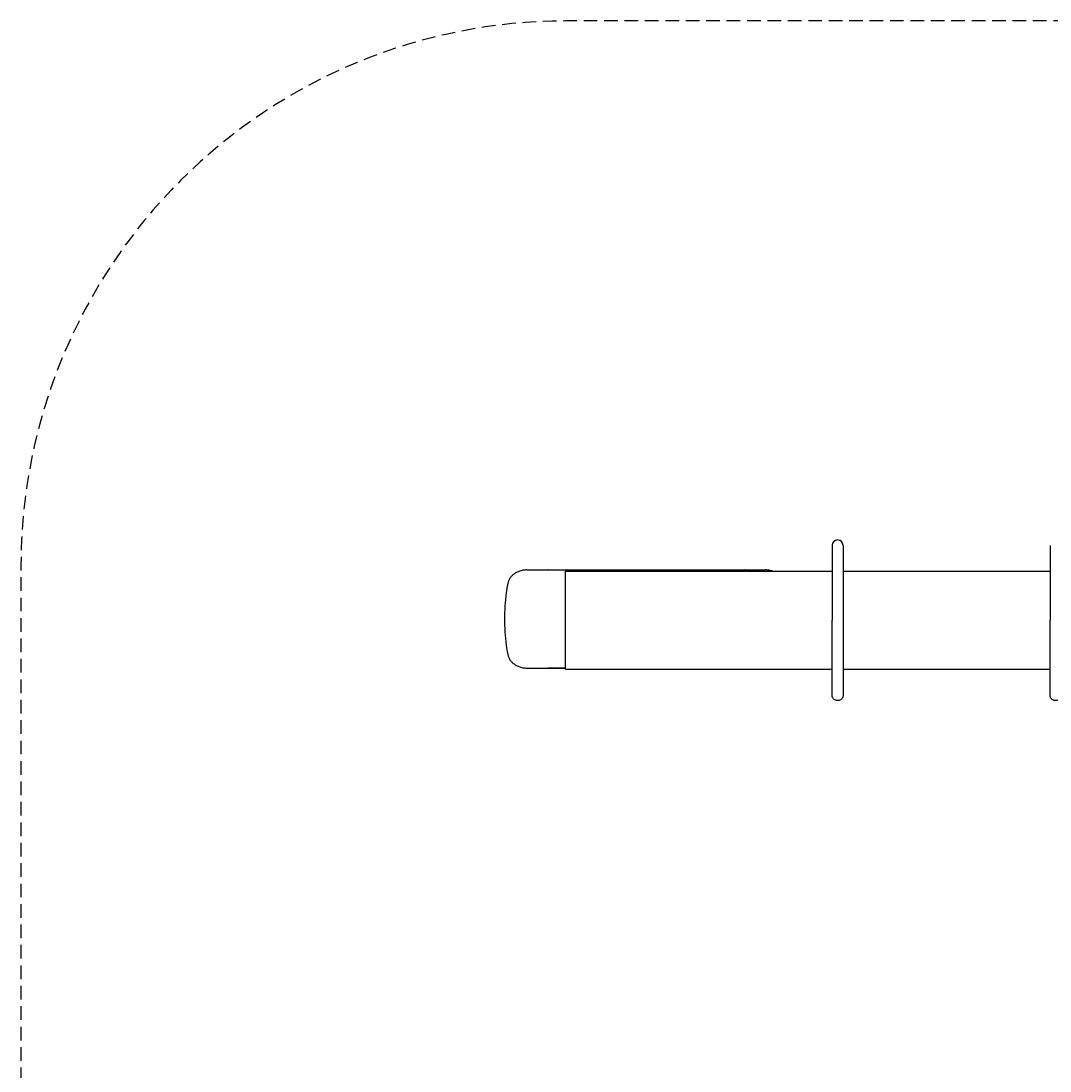
# Model space of a CAD drawing. Extents: x -300 to 300, y -176 to 176.
# Drawn here: x -300 to -111, y -16 to 176 of the extents above; entities that cross this region are included whole.
import ezdxf
from ezdxf.enums import TextEntityAlignment as Align

# ---------------------------------------------------------------- set-up
doc = ezdxf.new("R2010")
doc.units = 0
doc.header["$LTSCALE"] = 5
doc.header["$MEASUREMENT"] = 0
doc.linetypes.add('GESTRICHELT', pattern=[0.75, 0.5, -0.25])
doc.layers.add('Richter-EN-Fallraum', color=3, linetype='GESTRICHELT')
doc.layers.add('Richter-Oberirdisch', color=7, linetype='CONTINUOUS')
doc.styles.add('RICHTER', font='ISOCP')

msp = doc.modelspace()

# ---------------------------------------------------------------- linework, layer by layer
at = {"layer": 'Richter-EN-Fallraum', "flags": 128}
msp.add_lwpolyline([(300, 76.5, 0.414214), (200, 176.5), (-200, 176.5, 0.414214), (-300, 76.5), (-300, -76.5, 0.414214), (-200, -176.5), (200, -176.5, 0.414214), (300, -76.5)], format="xyb", close=True, dxfattribs=at)
at = {"layer": 'Richter-Oberirdisch'}
for p, q in [((-207.11, 75.74), (-163.36, 75.74)), ((-203.26, 75.74), (-167.21, 75.74)), ((-200, 57.5), (-200, 75.5)), ((-200, 75.5), (-151.05, 75.5)), ((-149.05, 75.5), (-111.05, 75.5)), ((-207.11, 57.74), (-200, 57.74)), ((-200, 57.74), (-203.26, 57.74)), ((-200, 57.5), (-151.05, 57.5)), ((-149.05, 57.5), (-111.05, 57.5))]:
    msp.add_line(p, q, dxfattribs=at)
msp.add_arc((-150.05, 80.25), 1, 0, 180, dxfattribs=at)
for points, knots in [([(-151.05, 80.25), (-151.05, 80.25), (-151.05, 80.2), (-151.05, 79.99), (-151.05, 79.81), (-151.05, 79.3), (-151.05, 78.94), (-151.05, 78.18), (-151.05, 77.8), (-151.05, 77.01), (-151.05, 76.6), (-151.05, 75.63), (-151.05, 75.05), (-151.05, 73.41), (-151.05, 72.31), (-151.05, 70.09), (-151.05, 68.96), (-151.05, 67.4), (-151.05, 66.95), (-151.05, 66.5)], [22.769715, 22.769715, 22.769715, 22.769715, 23.709085, 23.709085, 24.898888, 24.898888, 26.402982, 26.402982, 27.806501, 27.806501, 29.16714, 29.16714, 30.958491, 30.958491, 34.121263, 34.121263, 37.284036, 37.284036, 38.583578, 38.583578, 38.583578, 38.583578]), ([(-149.05, 80.25), (-149.05, 80.25), (-149.05, 80.2), (-149.05, 79.99), (-149.05, 79.81), (-149.05, 79.3), (-149.05, 78.94), (-149.05, 78.18), (-149.05, 77.8), (-149.05, 77.01), (-149.05, 76.6), (-149.05, 75.63), (-149.05, 75.05), (-149.05, 73.41), (-149.05, 72.31), (-149.05, 70.09), (-149.05, 68.96), (-149.05, 67.4), (-149.05, 66.95), (-149.05, 66.5)], [22.769715, 22.769715, 22.769715, 22.769715, 23.709085, 23.709085, 24.898888, 24.898888, 26.402982, 26.402982, 27.806501, 27.806501, 29.16714, 29.16714, 30.958491, 30.958491, 34.121263, 34.121263, 37.284036, 37.284036, 38.583578, 38.583578, 38.583578, 38.583578]), ([(-111.05, 80.25), (-111.05, 80.25), (-111.05, 80.2), (-111.05, 79.99), (-111.05, 79.81), (-111.05, 79.3), (-111.05, 78.94), (-111.05, 78.18), (-111.05, 77.8), (-111.05, 77.01), (-111.05, 76.6), (-111.05, 75.63), (-111.05, 75.05), (-111.05, 73.41), (-111.05, 72.31), (-111.05, 70.09), (-111.05, 68.96), (-111.05, 67.4), (-111.05, 66.95), (-111.05, 66.5)], [22.769715, 22.769715, 22.769715, 22.769715, 23.709085, 23.709085, 24.898888, 24.898888, 26.402982, 26.402982, 27.806501, 27.806501, 29.16714, 29.16714, 30.958491, 30.958491, 34.121263, 34.121263, 37.284036, 37.284036, 38.583578, 38.583578, 38.583578, 38.583578]), ([(-207.11, 75.74), (-207.35, 75.74), (-207.6, 75.72), (-208.11, 75.63), (-208.36, 75.56), (-208.78, 75.4), (-208.99, 75.3), (-209.38, 75.07), (-209.57, 74.93), (-209.86, 74.66), (-210, 74.51), (-210.25, 74.17), (-210.35, 73.99), (-210.5, 73.66), (-210.57, 73.48), (-210.61, 73.26), (-210.62, 73.24), (-210.62, 73.21)], [14.877369, 14.877369, 14.877369, 14.877369, 15.58358, 15.58358, 16.289792, 16.289792, 16.922114, 16.922114, 17.554437, 17.554437, 18.123865, 18.123865, 18.693292, 18.693292, 19.220113, 19.220113, 19.295307, 19.295307, 19.295307, 19.295307]), ([(-161.96, 75.5), (-162.16, 75.57), (-162.39, 75.63), (-162.87, 75.72), (-163.13, 75.74), (-163.36, 75.74)], [3.526365, 3.526365, 3.526365, 3.526365, 4.163354, 4.163354, 4.869566, 4.869566, 4.869566, 4.869566]), ([(-210.62, 73.21), (-210.73, 72.65), (-210.82, 72.08), (-211.01, 70.7), (-211.09, 69.88), (-211.19, 68.27), (-211.22, 67.49), (-211.22, 65.99), (-211.19, 65.2), (-211.09, 63.59), (-211.01, 62.78), (-210.82, 61.39), (-210.73, 60.82), (-210.62, 60.26)], [36.388332, 36.388332, 36.388332, 36.388332, 37.964194, 37.964194, 40.215473, 40.215473, 42.466752, 42.466752, 44.718031, 44.718031, 46.96931, 46.96931, 48.545172, 48.545172, 48.545172, 48.545172]), ([(-151.05, 52.75), (-151.05, 52.75), (-151.05, 52.75), (-151.05, 52.78), (-151.05, 52.79), (-151.05, 52.85), (-151.05, 52.91), (-151.05, 53.07), (-151.05, 53.19), (-151.05, 53.56), (-151.05, 53.84), (-151.05, 54.47), (-151.05, 54.82), (-151.05, 55.45), (-151.05, 55.7), (-151.05, 56.44), (-151.05, 56.94), (-151.05, 58.19), (-151.05, 58.96), (-151.05, 60.81), (-151.05, 61.9), (-151.05, 63.83), (-151.05, 64.66), (-151.05, 65.83), (-151.05, 66.17), (-151.05, 66.5)], [0, 0, 0, 0, 0.309482, 0.309482, 0.616003, 0.616003, 1.213112, 1.213112, 2.02609, 2.02609, 3.368385, 3.368385, 4.648596, 4.648596, 5.457311, 5.457311, 6.924582, 6.924582, 9.229745, 9.229745, 12.704462, 12.704462, 15.250712, 15.250712, 16.252826, 16.252826, 16.252826, 16.252826]), ([(-149.05, 66.5), (-149.05, 65.76), (-149.05, 65.02), (-149.05, 63.4), (-149.05, 62.51), (-149.05, 60.84), (-149.05, 60.04), (-149.05, 58.4), (-149.05, 57.53), (-149.05, 56.26), (-149.05, 55.83), (-149.05, 55.02), (-149.05, 54.62), (-149.05, 53.96), (-149.05, 53.67), (-149.05, 53.14), (-149.05, 52.91), (-149.05, 52.79), (-149.05, 52.77), (-149.05, 52.75), (-149.05, 52.75), (-149.05, 52.75)], [0, 0, 0, 0, 2.215056, 2.215056, 4.997453, 4.997453, 7.501621, 7.501621, 10.067848, 10.067848, 11.339256, 11.339256, 12.719043, 12.719043, 14.016548, 14.016548, 15.654768, 15.654768, 15.943962, 15.943962, 16.235673, 16.235673, 16.235673, 16.235673]), ([(-111.05, 52.75), (-111.05, 52.75), (-111.05, 52.75), (-111.05, 52.78), (-111.05, 52.79), (-111.05, 52.85), (-111.05, 52.91), (-111.05, 53.07), (-111.05, 53.19), (-111.05, 53.56), (-111.05, 53.84), (-111.05, 54.47), (-111.05, 54.82), (-111.05, 55.45), (-111.05, 55.7), (-111.05, 56.44), (-111.05, 56.94), (-111.05, 58.19), (-111.05, 58.96), (-111.05, 60.81), (-111.05, 61.9), (-111.05, 63.83), (-111.05, 64.66), (-111.05, 65.83), (-111.05, 66.17), (-111.05, 66.5)], [0, 0, 0, 0, 0.309482, 0.309482, 0.616003, 0.616003, 1.213112, 1.213112, 2.02609, 2.02609, 3.368385, 3.368385, 4.648596, 4.648596, 5.457311, 5.457311, 6.924582, 6.924582, 9.229745, 9.229745, 12.704462, 12.704462, 15.250712, 15.250712, 16.252826, 16.252826, 16.252826, 16.252826]), ([(-210.62, 60.26), (-210.62, 60.24), (-210.61, 60.21), (-210.57, 60), (-210.5, 59.81), (-210.35, 59.48), (-210.25, 59.3), (-210, 58.97), (-209.86, 58.82), (-209.57, 58.55), (-209.38, 58.41), (-208.99, 58.17), (-208.78, 58.07), (-208.36, 57.91), (-208.11, 57.85), (-207.6, 57.76), (-207.35, 57.74), (-207.11, 57.74)], [0.451627, 0.451627, 0.451627, 0.451627, 0.526821, 0.526821, 1.053642, 1.053642, 1.62307, 1.62307, 2.192497, 2.192497, 2.82482, 2.82482, 3.457143, 3.457143, 4.163354, 4.163354, 4.869566, 4.869566, 4.869566, 4.869566]), ([(-149.05, 52.75), (-149.05, 52.7), (-149.05, 52.64), (-149.08, 52.48), (-149.12, 52.38), (-149.22, 52.18), (-149.29, 52.1), (-149.44, 51.95), (-149.53, 51.89), (-149.73, 51.79), (-149.84, 51.77), (-150.06, 51.74), (-150.17, 51.75), (-150.32, 51.78), (-150.36, 51.8), (-150.49, 51.85), (-150.59, 51.9), (-150.76, 52.04), (-150.83, 52.12), (-150.95, 52.3), (-151, 52.4), (-151.03, 52.55), (-151.04, 52.59), (-151.05, 52.67), (-151.05, 52.71), (-151.05, 52.75)], [0, 0, 0, 0, 0.161316, 0.161316, 0.486374, 0.486374, 0.811427, 0.811427, 1.136483, 1.136483, 1.461347, 1.461347, 1.791434, 1.791434, 1.913552, 1.913552, 2.23767, 2.23767, 2.562756, 2.562756, 2.887811, 2.887811, 3.007793, 3.007793, 3.129564, 3.129564, 3.129564, 3.129564]), ([(-109.05, 52.75), (-109.05, 52.7), (-109.05, 52.64), (-109.08, 52.48), (-109.12, 52.38), (-109.22, 52.18), (-109.29, 52.1), (-109.44, 51.95), (-109.53, 51.89), (-109.73, 51.79), (-109.84, 51.77), (-110.06, 51.74), (-110.17, 51.75), (-110.32, 51.78), (-110.36, 51.8), (-110.49, 51.85), (-110.59, 51.9), (-110.76, 52.04), (-110.83, 52.12), (-110.95, 52.3), (-111, 52.4), (-111.03, 52.55), (-111.04, 52.59), (-111.05, 52.67), (-111.05, 52.71), (-111.05, 52.75)], [0, 0, 0, 0, 0.161316, 0.161316, 0.486374, 0.486374, 0.811427, 0.811427, 1.136483, 1.136483, 1.461347, 1.461347, 1.791434, 1.791434, 1.913552, 1.913552, 2.23767, 2.23767, 2.562756, 2.562756, 2.887811, 2.887811, 3.007793, 3.007793, 3.129564, 3.129564, 3.129564, 3.129564])]:
    msp.add_open_spline(points, degree=3, knots=knots, dxfattribs=at)
for points in [[(-203.26, 75.74), (-203.28, 75.74), (-203.3, 75.74), (-203.33, 75.74)], [(-167.15, 75.74), (-167.17, 75.74), (-167.19, 75.74), (-167.21, 75.74)], [(-203.33, 57.74), (-203.3, 57.74), (-203.28, 57.74), (-203.26, 57.74)]]:
    msp.add_open_spline(points, degree=3, dxfattribs=at)

# ---------------------------------------------------------------- texts
at = {"layer": 'Richter-Oberirdisch', "ltscale": 40, "style": 'RICHTER'}
msp.add_text('(c)Richter Spielgeräte GmbH', height=1e-17, dxfattribs=at).set_placement((-111.05, 57.5), align=Align.MIDDLE)

doc.saveas('drawing.dxf')
